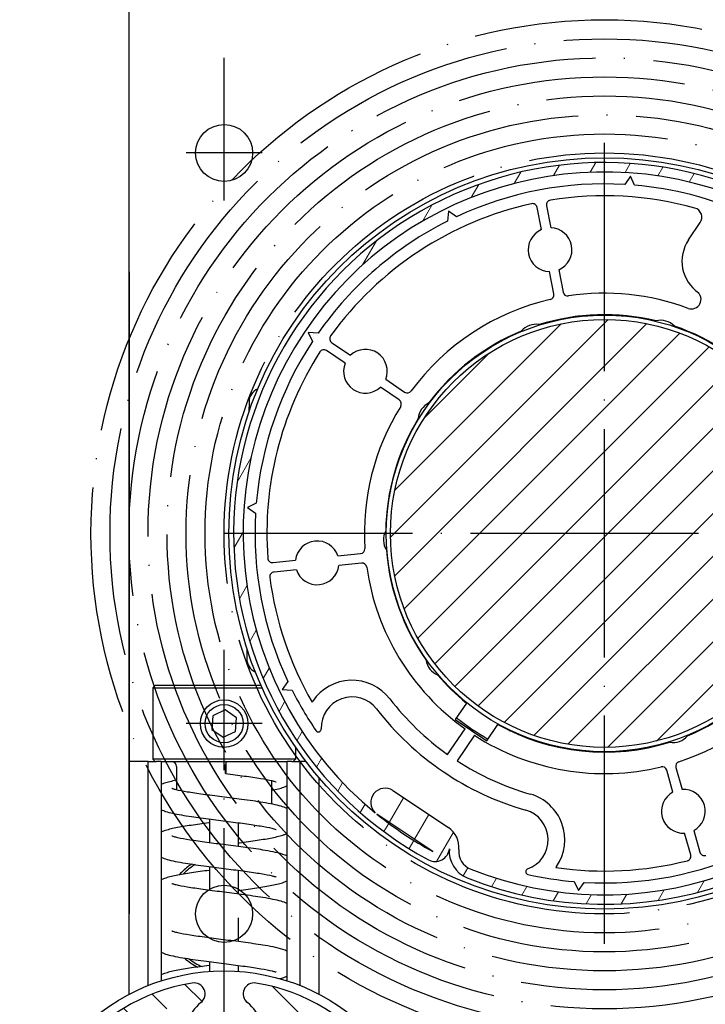
# Model space of a CAD drawing. Units: millimetres. Extents: x 981 to 7529, y -5157 to 8957.
# Drawn here: x 2624 to 2696, y 3308 to 3411 of the extents above; entities that cross this region are included whole.
import ezdxf

# ---------------------------------------------------------------- set-up
doc = ezdxf.new("R2010")
doc.units = ezdxf.units.MM
doc.linetypes.add('ACAD_ISO04W100', pattern=[30, 24, -3, 0, -3])
for name, color, linetype in [('Storama Masslinie', 1, 'Continuous'), ('Storama Mittellinie', 6, 'ACAD_ISO04W100'), ('Storama Stoff', 72, 'ACAD_ISO04W100'), ('Storama Volllinie', 7, 'Continuous')]:
    doc.layers.add(name, color=color, linetype=linetype)
doc.layers.add('Storama Schraffur', color=3, linetype='Continuous', lineweight=9)
doc.styles.add('ADESK2', font='isocp')
doc.dimstyles.new('MASS1_10', dxfattribs={"dimtxt": 20, "dimasz": 20, "dimexe": 10, "dimexo": 10, "dimgap": 1, "dimtad": 0, "dimdec": 1, "dimdsep": 46, "dimtxsty": 'ADESK2', "dimcen": -10, "dimclrd": 1, "dimclre": 1, "dimclrt": 256, "dimadec": 0, "dimazin": 0, "dimtfac": 1, "dimtdec": 1, "dimtmove": 0, "dimatfit": 3, "dimfxl": 1, "dimtvp": 1, "dimtfillclr": 256, "dimtolj": 1, "dimtzin": 0, "dimarcsym": 0})

# ---------------------------------------------------------------- blocks, each defined once
blk = doc.blocks.new('*D51')
at = {"layer": 'Defpoints', "color": 0, "transparency": 16777216}
for p in [(2745.051941947111, 3437.157051888058), (2645.051941947109, 3267.47020821047), (2844.307933522809, 3267.47020821047)]:
    blk.add_point(p, dxfattribs=at)
at = {"layer": 'Storama Masslinie', "color": 1, "lineweight": -2, "transparency": 16777216}
for p, q in [((2755.051941947111, 3437.157051888058), (2854.307933522809, 3437.157051888058)), ((2844.307933522809, 3417.157051888058), (2844.307933522809, 3287.47020821047)), ((2655.051941947109, 3267.47020821047), (2854.307933522809, 3267.47020821047))]:
    blk.add_line(p, q, dxfattribs=at)
at = {"layer": 'Storama Masslinie', "color": 1, "transparency": 16777216}
for points in [[(2840.974600189475, 3417.157051888058), (2847.641266856142, 3417.157051888058), (2844.307933522809, 3437.157051888058)], [(2840.974600189475, 3287.47020821047), (2847.641266856142, 3287.47020821047), (2844.307933522809, 3267.47020821047)]]:
    blk.add_solid(points, dxfattribs=at)
at = {"layer": 'Storama Masslinie', "transparency": 16777216, "insert": (2824.307933522808, 3353.904167299199), "char_height": 20, "attachment_point": 5, "rotation": 90, "style": 'ADESK2'}
blk.add_mtext('\\A1;ca. 170', dxfattribs=at)

msp = doc.modelspace()

# ---------------------------------------------------------------- hatches: boundary and pattern name
at = {"layer": 'Storama Schraffur'}
h = msp.add_hatch(dxfattribs=at)
h.set_pattern_fill('ANSI31', color=256, scale=25.4, angle=15, style=0)
h.set_pattern_definition([(59.99999999999999, (849.2315877066637, -499.5749505620506), (-2.749630657015593, 1.5875), [])])
edge = h.paths.add_edge_path()
edge.add_ellipse((2685.051941947109, 3357.157051888059), major_axis=(24.53305560205856, 30.31714338169583), ratio=1, start_angle=197.2597613628714, end_angle=360, ccw=False)
edge.add_ellipse((2671.729088199964, 3323.713045429021), major_axis=(-1.110237812262126, -2.787000538253171), ratio=1, start_angle=286.1276202131633, end_angle=359.99999999999966, ccw=False)
edge.add_ellipse((2667.250510411736, 3324.151612407703), major_axis=(1.492859262742677, -0.1461889928940841), ratio=1, start_angle=247.252751991553, end_angle=360, ccw=False)
edge.add_ellipse((2685.051941947109, 3357.157051888059), major_axis=(-18.51348879678833, -34.32565705956979), ratio=1, start_angle=179.9293323414784, end_angle=360, ccw=False)
edge.add_ellipse((2703.131963308386, 3390.580289726062), major_axis=(0.4757900358230696, 0.8795588904737874), ratio=1, start_angle=216.154312117393, end_angle=359.99999999986466, ccw=False)
edge.add_ellipse((2704.22763599154, 3382.522609025633), major_axis=(-0.9609339829201256, 7.066799535678173), ratio=1, start_angle=-5.088887490341627e-14, end_angle=54.5741942261207)
edge.add_ellipse((2698.797669142692, 3385.371265325664), major_axis=(-0.8855372220756911, 0.4645684323309832), ratio=1, start_angle=-2.391777120460565e-12, end_angle=83.9867607019507)
edge.add_line((2698.24288955596, 3384.539267963802), (2705.258725459498, 3379.861076996431))
edge.add_ellipse((2705.81350504623, 3380.693074358293), major_axis=(-0.5547795867315493, -0.8319973618623879), ratio=1, start_angle=-5.088887490341627e-13, end_angle=83.98676070195165)
edge.add_ellipse((2701.096274892001, 3384.610614704906), major_axis=(5.486531883492628, -4.556425977497165), ratio=1, start_angle=0, end_angle=54.5741942261207)
edge.add_ellipse((2708.955944841423, 3386.696832618942), major_axis=(-0.9665310904700929, -0.2565495101431696), ratio=1, start_angle=216.1543121173921, end_angle=360, ccw=False)
edge = h.paths.add_edge_path(flags=0)
edge.add_line((2667.013157991265, 3323.711539881298), (2661.111523371121, 3327.646776416514))
edge.add_ellipse((2685.05194194711, 3357.157051888059), major_axis=(-23.94041857598896, -29.51027547154461), ratio=1, start_angle=0, end_angle=10.71080122610536)
edge = h.paths.add_edge_path(flags=0)
edge.add_ellipse((2661.981308465431, 3328.867066876686), major_axis=(-1.036682933106601, -1.084107234643096), ratio=1, start_angle=190.0234524984166, end_angle=360, ccw=False)
edge.add_line((2662.813477845528, 3330.11506291948), (2668.637459378565, 3326.231605812359))
edge.add_ellipse((2667.250510411736, 3324.151612407703), major_axis=(1.386948966828848, 2.079993404655973), ratio=1, start_angle=298.1026486214967, end_angle=360.00000000000006, ccw=False)
edge.add_ellipse((2671.729088199964, 3323.713045429021), major_axis=(-1.99047901699025, 0.194918657192), ratio=1, start_angle=5.088887490341627e-14, end_angle=73.87237978683189)
edge.add_ellipse((2685.051941947109, 3357.157051888059), major_axis=(-14.06301228865335, -35.30200681787347), ratio=1, start_angle=5.088887490341627e-14, end_angle=162.2887404604684)
edge.add_ellipse((2709.124461681092, 3386.430312616188), major_axis=(0.06351588320310946, 0.07723815495549075), ratio=1, start_angle=-9.719775106552507e-12, end_angle=142.202842485964)
edge.add_ellipse((2701.096274892001, 3384.610614704906), major_axis=(7.930660682185326, 1.797592290461551), ratio=1, start_angle=307.52014934718403, end_angle=360, ccw=False)
edge.add_ellipse((2705.81350504623, 3380.693074358293), major_axis=(1.538603458528768, -1.277771261769244), ratio=1, start_angle=276.013239298049, end_angle=360, ccw=False)
edge.add_line((2704.703945872766, 3379.029079634569), (2697.688109969228, 3383.70727060194))
edge.add_ellipse((2698.797669142692, 3385.371265325664), major_axis=(-1.109559173463094, -1.663994723724785), ratio=1, start_angle=276.0132392980483, end_angle=360, ccw=False)
edge.add_ellipse((2704.22763599154, 3382.522609025633), major_axis=(-7.201041292999295, 3.777793164693616), ratio=1, start_angle=307.5201493471837, end_angle=360, ccw=False)
edge.add_ellipse((2702.821140804067, 3390.633395355975), major_axis=(0.01708604989133506, -0.09852952298222475), ratio=1, start_angle=-1.25186632262404e-11, end_angle=142.2028424859908)
edge.add_ellipse((2685.051941947109, 3357.157051888059), major_axis=(17.81608328665854, 33.56467155094546), ratio=1, start_angle=-5.088887490341627e-14, end_angle=168.5835786201677)
h = msp.add_hatch(dxfattribs=at)
h.set_pattern_fill('ANSI31', color=256, scale=25.4, style=0)
h.set_pattern_definition([(45, (849.2315877066637, -499.5749505620506), (-2.245064030267288, 2.245064030267288), [])])
edge = h.paths.add_edge_path()
edge.add_ellipse((2685.051941947109, 3357.157051888059), major_axis=(18.54137083923232, 12.74627660935011), ratio=1, start_angle=0, end_angle=360, ccw=False)
h = msp.add_hatch(dxfattribs=at)
h.set_pattern_fill('ANSI31', color=256, scale=25.4, angle=90, style=0)
h.set_pattern_definition([(135, (849.2315877066651, -349.5749505620804), (-2.245064030267288, -2.245064030267288), [])])
edge = h.paths.add_edge_path()
edge.add_ellipse((2648.212468278884, 3308.73652554611), major_axis=(-0.7107558017322689, -0.9174135147534276), ratio=1, start_angle=208.3606613436216, end_angle=360, ccw=False)
edge.add_ellipse((2645.051941947107, 3289.657051888013), major_axis=(3.350183718179208, 20.22439786630117), ratio=1, start_angle=18.81134037396322, end_angle=360, ccw=False)
edge.add_ellipse((2641.891415615329, 3308.73652554611), major_axis=(-0.1896573864018471, 1.144924208203991), ratio=1, start_angle=208.3606613436222, end_angle=359.9999999999998, ccw=False)
edge.add_ellipse((2645.051941947107, 3304.657051888013), major_axis=(-2.44977053004495, 3.16206014334378), ratio=1, start_angle=-2.035554996136651e-13, end_angle=284.4673369387937)
edge = h.paths.add_edge_path(flags=0)
edge.add_ellipse((2645.051941947107, 3304.657051888013), major_axis=(4.998376371341397, 2.294827586206873), ratio=1, start_angle=130.6789073363763, end_angle=360, ccw=False)
edge.add_ellipse((2639.780926864601, 3307.077051888013), major_axis=(0.2726387111640764, -0.1251724137931059), ratio=1, start_angle=-3.256887993818641e-12, end_angle=131.4955270050347)
edge.add_ellipse((2645.051941947107, 3289.657051888013), major_axis=(-5.357899946502705, 17.70714285714289), ratio=1, start_angle=0, end_angle=326.3300386535558)
edge.add_ellipse((2650.322957029612, 3307.077051888013), major_axis=(0.08688486399734129, 0.2871428571428586), ratio=1, start_angle=-1.475777372199072e-12, end_angle=131.4955270050331)

# ---------------------------------------------------------------- linework, layer by layer
at = {"layer": 'Storama Mittellinie'}
for p, q in [((2645.05194194711, 3393.157051888059), (2645.051941947111, 3407.157051888058)), ((2645.051941947109, 3392.157051888058), (2645.051941947109, 3402.157051888058)), ((2685.051941947108, 3314.019924925534), (2685.051941947108, 3400.294178850583)), ((2649.05194194711, 3397.157051888059), (2641.05194194711, 3397.157051888059)), ((2725.051941947108, 3357.157051888059), (2645.051941947108, 3357.157051888059)), ((2645.051941947108, 2429.27304730221), (2645.051941947109, 3344.915367120429)), ((2649.051941947108, 3337.157051888058), (2641.051941947108, 3337.157051888058))]:
    msp.add_line(p, q, dxfattribs=at)
at = {"layer": 'Storama Stoff'}
for radius in [54, 52, 50, 48, 46, 44, 42, 40]:
    msp.add_circle((2685.051941947109, 3357.157051888059), radius, dxfattribs=at)
at = {"layer": 'Storama Volllinie'}
for p, q in [((2635.05194194711, 3317.157051888058), (2635.051941947111, 3432.157051888058)), ((2687.774422351924, 3394.708491280516), (2687.188687436708, 3393.844881187606)), ((2688.229463173741, 3393.7694249176), (2687.774422351924, 3394.708491280516)), ((2678.955357345351, 3391.611103263675), (2679.400810443355, 3389.287703133796)), ((2668.633959442755, 3391.038792553006), (2668.558503172751, 3389.998016815973)), ((2669.497569535666, 3390.45305763779), (2668.633959442755, 3391.038792553006)), ((2678.418697962553, 3389.099407953153), (2677.973244864549, 3391.422808083032)), ((2693.895974682457, 3388.012085269601), (2695.130521279302, 3389.832306112696)), ((2635.051941947112, 3384.667055891286), (2635.051941947112, 3317.157051888059)), ((2679.715942401829, 3382.333223337522), (2679.264141226809, 3384.689733851031)), ((2680.24625370761, 3384.878029031674), (2680.69805488263, 3382.521518518165)), ((2694.770810908968, 3382.585502216426), (2694.961133075235, 3382.456418109098)), ((2653.892681686977, 3378.290508776163), (2654.347722508795, 3377.351442413247)), ((2654.93345742401, 3378.215052506157), (2653.892681686977, 3378.290508776163)), ((2656.378312266081, 3377.208808941126), (2658.336187159627, 3375.880899860178)), ((2657.774873563661, 3375.053296666018), (2655.816998670115, 3376.381205746966)), ((2662.052116285324, 3373.360608065008), (2664.037892523968, 3372.013775175574)), ((2663.476578928003, 3371.186171981413), (2661.490802689358, 3372.533004870848)), ((2647.669585300065, 3370.979476115131), (2647.660196142717, 3369.889190188427)), ((2648.439568917568, 3360.334573114691), (2647.500502554652, 3359.879532292874)), ((2647.500502554652, 3359.879532292874), (2648.364112647563, 3359.293797377658)), ((2650.19764627975, 3354.086535069628), (2652.551028966297, 3354.327795420088)), ((2657.01760816279, 3354.785693095831), (2659.404528509328, 3355.03039160688)), ((2652.653010884203, 3353.333009167459), (2650.299628197656, 3353.091748816998)), ((2659.506510427235, 3354.035605354251), (2657.119590080697, 3353.790906843202)), ((2647.446468614125, 3345.070763152382), (2647.437079456777, 3343.980477225675)), ((2637.801941947108, 3341.157051888058), (2637.551941947108, 3340.907051888058)), ((2637.551941947108, 3340.907051888058), (2649.049337874626, 3340.907051888058)), ((2637.551941947108, 3340.907051888058), (2637.551941947108, 3333.407051888058)), ((2648.937540387621, 3341.157051888058), (2637.801941947108, 3341.157051888058)), ((2651.755936197378, 3341.602679476616), (2651.170201282162, 3340.739069383706)), ((2651.170201282162, 3340.739069383706), (2652.210977019196, 3340.6636131137)), ((2654.297173793416, 3339.425886223823), (2654.367613824753, 3339.529743310753)), ((2670.535425348188, 3339.316907666858), (2669.36389565965, 3337.589599225985)), ((2643.861315900782, 3337.972982614984), (2643.750012186699, 3336.533904848995)), ((2645.163245661192, 3338.596129654047), (2643.861315900782, 3337.972982614984)), ((2646.353871707518, 3337.780198927121), (2645.163245661192, 3338.596129654047)), ((2646.242567993435, 3336.341121161131), (2646.353871707518, 3337.780198927121)), ((2669.36389565965, 3337.589599225985), (2672.674308436291, 3335.344344842122)), ((2672.674308436291, 3335.344344842122), (2673.845838124829, 3337.071653282996)), ((2643.750012186699, 3336.533904848995), (2644.940638233025, 3335.717974122068)), ((2644.940638233025, 3335.717974122068), (2646.242567993435, 3336.341121161131)), ((2668.561488076995, 3333.912376558908), (2670.386213740953, 3336.602759971694)), ((2671.379337573945, 3335.929183656535), (2669.554611909988, 3333.238800243749)), ((2652.551941947108, 3334.707107567417), (2652.551941947108, 3333.407051888058)), ((2637.051941947109, 3333.157051888058), (2635.051941947109, 3333.157051888058)), ((2635.051941947109, 3308.689918198718), (2635.051941947109, 3333.157051888058)), ((2637.051941947109, 3309.613253931519), (2637.051941947109, 3333.157051888058)), ((2637.051941947109, 3333.157051888058), (2637.928038522722, 3333.157051888058)), ((2652.551941947108, 3333.407051888058), (2637.551941947108, 3333.407051888058)), ((2637.801941947108, 3333.157051888058), (2637.551941947108, 3333.407051888058)), ((2638.428038522722, 3333.157051888058), (2637.928038522722, 3333.157051888058)), ((2638.428038522722, 3333.157051888058), (2638.428038522722, 3310.111242251497)), ((2638.428038522722, 3333.157051888058), (2645.228757836833, 3333.157051888058)), ((2640.051941947108, 3332.657051888058), (2640.051941947108, 3330.185155093845)), ((2645.228757836833, 3333.157051888058), (2645.234854936478, 3333.157051888058)), ((2651.019500324874, 3333.157051888058), (2651.675845371497, 3333.157051888058)), ((2652.175845371497, 3333.157051888058), (2651.675845371497, 3333.157051888058)), ((2651.675845371497, 3310.111242251496), (2651.675845371497, 3333.157051888058)), ((2652.175845371497, 3333.157051888058), (2653.051941947109, 3333.157051888058)), ((2652.301941947108, 3333.157051888058), (2652.551941947108, 3333.407051888058)), ((2653.051941947109, 3309.613253931518), (2653.051941947109, 3333.157051888058)), ((2653.679183063008, 3333.157051888058), (2653.051941947109, 3333.157051888058)), ((2692.561884325358, 3332.541746375525), (2693.217349684602, 3330.233580162953)), ((2692.255385444622, 3329.960404759594), (2691.599920085378, 3332.268570972166)), ((2650.051941947108, 3331.167776959338), (2650.051941947108, 3328.705052075824)), ((2655.051941947109, 3308.689918198716), (2655.051941947109, 3331.461721573)), ((2662.813477845528, 3330.11506291948), (2668.637459378565, 3326.231605812359)), ((2667.013157991265, 3323.711539881298), (2661.111523371121, 3327.646776416514)), ((2643.551941947109, 3324.619961751379), (2643.551941947109, 3327.118720051191)), ((2646.551941947109, 3324.234189356356), (2646.551941947109, 3326.732946332382)), ((2694.128195642156, 3323.36546093908), (2693.481939963657, 3325.641196034395)), ((2694.443904203637, 3325.914371437754), (2695.090159882136, 3323.638636342439)), ((2643.551941947109, 3319.619972085756), (2643.551941947109, 3322.118723130271)), ((2646.551941947109, 3319.234199960109), (2646.551941947109, 3321.73295100738)), ((2680.02331284372, 3322.12902183582), (2679.952872812383, 3322.02516474889)), ((2681.874420720477, 3320.544678858518), (2682.329461542295, 3319.605612495602)), ((2682.329461542295, 3319.605612495602), (2682.91519645751, 3320.469222588512)), ((2646.551941947109, 3314.234189380876), (2646.551941947109, 3316.732946452956)), ((2643.551941947109, 3311.10466247757), (2643.551941947109, 3312.118723057583)), ((2646.551941947109, 3311.10466247757), (2646.551941947109, 3311.732950933097))]:
    msp.add_line(p, q, dxfattribs=at)
for centre, radius in [((2645.05194194711, 3397.157051888059), 3.000000000000005), ((2685.051941947109, 3357.157051888059), 39.49999999999999), ((2685.051941947109, 3357.157051888059), 22.95000000000094), ((2685.051941947109, 3357.157051888059), 22.50000000000092), ((2645.051941947108, 3337.157051888058), 2.500000000000002), ((2645.051941947108, 3337.157051888058), 2.009240000000002), ((2645.05194194711, 3317.157051888059), 3.000000000000005), ((2645.051941947107, 3289.657051888043), 21.49999999999972)]:
    msp.add_circle(centre, radius, dxfattribs=at)
for centre, radius, start, end in [((2685.051941947109, 3357.157051888059), 39.00000000000024, 61.58919834841259, 241.6598660069472), ((2685.051941947109, 3357.157051888059), 38.00000000000023, 62.0406965250857, 230.6242751452466), ((2685.051941947109, 3357.157051888059), 36.74999999999983, 86.66678687601879, 115.0398322880941), ((2685.051941947109, 3357.157051888059), 36.75000000000001, 66.04085209922074, 85.03983228807883), ((2685.051941947109, 3357.157051888059), 35.49999999999997, 74.44613213146418, 99.21606450427727), ((2685.051941947109, 3357.157051888059), 35.49999999999991, 102.4905546598279, 144.2160645042761), ((2677.482188624148, 3391.328660492711), 0.5000000000000027, 10.85330958205296, 102.4905546598279), ((2679.446413585752, 3391.705250853996), 0.5000000000000007, 99.21606450427727, 190.8533095820529), ((2694.302918085142, 3390.393619708662), 1.000000000000006, 325.8533095820438, 74.44613213146418), ((2685.051941947109, 3357.157051888059), 36.74999999999994, 116.6667868760156, 145.0398322880992), ((2679.332475835082, 3386.988718492414), 2.299999999999995, 113.4091673806421, 268.2974517834587), ((2679.332475835082, 3386.988718492414), 2.299999999999996, 293.4091673806422, 88.29745178345875), ((2685.051941947109, 3357.157051888059), 39.00000000000025, 248.2794938022234, 51.01973243936465), ((2697.206387459098, 3385.766830885739), 4.000000000000003, 145.8533095820439, 235.8533095820439), ((2685.051941947109, 3357.157051888059), 38.00000000000023, 248.2794938022234, 50.56823426268134), ((2679.224886161428, 3382.2390757472), 0.5000000000000007, 283.0789480713851, 10.85330958205296), ((2681.189111123032, 3382.615666108486), 0.5000000000000014, 190.8533095820529, 278.6276710927281), ((2685.051941947109, 3357.157051888059), 25.25000000000004, 69.58244225747656, 98.62767109272805), ((2694.209497313002, 3381.757899022266), 1.000000000000002, 249.5824422574766, 55.8533095820439), ((2685.051941947109, 3357.157051888059), 25.25000000000002, 103.0789480713851, 143.6276710927109), ((2685.051941947109, 3357.157051888059), 22.99999999999993, 76.34521595105107, 107.3614032130619), ((2677.826944637604, 3377.166819088981), 1.975805078512201, 79.44739480571626, 140.2592243584029), ((2682.331705523646, 3379.290517811868), 1.000000000001097, 143.4899761497038, 147.4342890147762), ((2682.331705523645, 3379.290517811869), 0.6999999999999923, 74.88844324775873, 119.1247591091543), ((2682.331705523647, 3379.290517811871), 0.9999999999977005, 46.57891334212994, 50.52322620720225), ((2690.968242401914, 3377.592040473472), 1.975805078512158, 43.44739480571508, 104.2592243584041), ((2685.051941947109, 3357.157051888059), 22.99999999999999, 112.3452159510458, 143.361403213066), ((2685.051941947109, 3357.157051888059), 23.00000000000002, 40.3452159510337, 71.36140321308191), ((2694.650020389192, 3377.28580967933), 0.9999999999997232, 110.989976149686, 114.9342890147503), ((2685.051941947109, 3357.157051888059), 36.74999999999991, 146.6667868760227, 175.0398322880788), ((2656.658969064064, 3377.622610538207), 0.500000000000004, 144.2160645042761, 235.8533095820439), ((2694.650020389192, 3377.285809679329), 0.7000000000000008, 42.38844324773203, 86.62475910911652), ((2694.650020389191, 3377.285809679329), 1.000000000001133, 14.07891334214078, 18.02322620720267), ((2685.051941947109, 3357.157051888059), 35.50000000000005, 147.4905546598258, 184.2160645042721), ((2655.536341872132, 3375.967404149886), 0.4999999999999978, 55.8533095820439, 147.4905546598258), ((2659.913494924493, 3374.206952365513), 2.3, 338.4091673806355, 133.2974517834637), ((2659.913494924493, 3374.206952365513), 2.3, 158.4091673806355, 313.2974517834637), ((2668.741002295699, 3372.363736197536), 0.7000000000000056, 114.8884432477478, 159.1247591091512), ((2668.741002295699, 3372.363736197535), 1.000000000001004, 86.57891334214197, 90.52322620719289), ((2649.169529682812, 3370.966559123837), 1.499999999999994, 112.6923618100489, 179.5066011784458), ((2664.318549321951, 3372.427576772654), 0.5000000000000064, 235.8533095820583, 323.6276710927108), ((2668.741002295701, 3372.363736197536), 1.000000000002321, 183.4899761497008, 187.4342890147654), ((2663.195922130019, 3370.772370384333), 0.5000000000000078, 328.0789480713959, 55.8533095820439), ((2667.445350276899, 3369.098546740712), 1.975805078512094, 115.4473948057096, 176.259224358402), ((2685.051941947109, 3357.157051888059), 25.24999999999991, 148.0789480713958, 183.6276710927118), ((2685.051941947109, 3357.157051888059), 22.99999999999999, 148.3452159510335, 179.3614032130694), ((2663.124889448204, 3361.218377867378), 0.7000000000000235, 147.3884432477488, 191.624759109141), ((2663.124889448204, 3361.218377867377), 1.000000000000778, 119.0789133421482, 123.0232262071963), ((2663.124889448205, 3361.218377867379), 1.000000000001174, 215.9899761496914, 219.9342890147614), ((2685.051941947109, 3357.157051888059), 36.74999999999977, 176.6667868760188, 205.0398322880708), ((2663.788875508173, 3356.469029235211), 1.975805078512261, 151.4473948057129, 212.259224358403), ((2654.835309523497, 3354.059351131645), 2.299999999999997, 18.40916738064134, 173.2974517834599), ((2659.353537550375, 3355.527784733194), 0.5000000000000007, 275.8533095820419, 3.627671092711852), ((2685.051941947109, 3357.157051888059), 22.99999999999994, 184.3452159510356, 215.361403213073), ((2650.146655320797, 3354.583928195942), 0.4999999999999937, 184.2160645042721, 275.8533095820419), ((2654.835309523497, 3354.059351131645), 2.299999999999996, 198.4091673806414, 353.2974517834598), ((2659.557501386189, 3353.538212227936), 0.4999999999999971, 8.078948071378942, 95.85330958204196), ((2685.051941947109, 3357.157051888059), 25.24999999999998, 188.0789480714048, 234.4916975527603), ((2650.350619156609, 3352.594355690684), 0.5000000000000026, 95.85330958204196, 187.4905546598249), ((2685.051941947109, 3357.157051888059), 35.50000000000001, 187.4905546598249, 209.9649056502927), ((2665.644275207939, 3346.173770422969), 0.9999999999987125, 159.0789133421371, 163.0232262071996), ((2665.64427520794, 3346.173770422969), 0.7000000000000185, 187.3884432477573, 231.6247591091424), ((2665.644275207939, 3346.173770422967), 0.9999999999979743, 255.9899761496962, 259.9342890147482), ((2648.937023839524, 3343.967560234381), 1.500000000000022, 179.5066011784458, 246.3208405468955), ((2668.254169414073, 3344.102312998068), 1.975805078512161, 187.4473948057024, 248.2592243584074), ((2685.051941947109, 3357.157051888059), 23.00000000000003, 292.3452159510457, 323.361403213066), ((2685.05194194711, 3357.157051888059), 23.0000000000006, 220.3452159510336, 230.8647676064973), ((2685.051941947109, 3357.157051888059), 25.24999999999998, 288.0789480714021, 323.6276710927108), ((2658.505629795554, 3336.723175330925), 4.999999999999998, 37.5870781616426, 145.8533095820439), ((2685.051941947108, 3357.157051888059), 36.74999999999928, 206.6667868760156, 214.3485954818613), ((2658.505629795554, 3336.723175330925), 3.249999999999993, 37.5870781616426, 182.1338241906535), ((2685.051941947109, 3357.157051888059), 28.50000000000012, 217.5870781616425, 234.6469935245217), ((2685.051941947109, 3357.157051888059), 30.25, 217.5870781616425, 254.1195410024774), ((2685.051941947109, 3357.157051888059), 24.85000000000123, 231.236986358696, 240.4696328053991), ((2685.051941947109, 3357.157051888059), 22.99999999999994, 240.8418515576229, 287.361403213062), ((2675.453863505019, 3337.028294096786), 0.9999999999928604, 194.0789133421155, 198.0232262072107), ((2654.958091410748, 3336.590995875903), 0.3000000000000009, 214.3485954818613, 2.133824190653502), ((2685.051941947109, 3357.157051888059), 25.24999999999994, 237.214921611344, 283.627671092724), ((2675.453863505026, 3337.028294096789), 0.7000000000000223, 222.388443247732, 266.6247591091166), ((2675.453863505026, 3337.028294096789), 1.00000000000082, 290.989976149686, 294.9342890147503), ((2692.276939256614, 3337.147284687137), 1.975805078512034, 259.4473948057163, 320.2592243584029), ((2688.735037532121, 3335.163307165715), 1.000000000000541, 325.9899761497001, 329.9342890147491), ((2688.735037532122, 3335.163307165715), 1.000000000000347, 229.0789133421364, 233.0232262072156), ((2688.735037532122, 3335.163307165714), 0.7000000000000379, 257.3884432477566, 301.6247591091446), ((2639.551941947108, 3332.657051888058), 0.499999999999998, 0, 90), ((2685.051941947109, 3357.157051888059), 28.49999999999981, 237.05962563958, 254.1195410024774), ((2691.118937965389, 3332.131983270487), 0.5000000000000026, 15.85330958206473, 103.6276710927239), ((2693.042866445348, 3332.678334077204), 0.4999999999999982, 108.0789480714021, 195.8533095820647), ((2661.981308465431, 3328.867066876686), 1.500000000000011, 56.30446539388566, 226.2810128954734), ((2675.885296872919, 3324.935589815648), 5.000000000000005, 325.8533095820438, 74.11954100247739), ((2693.349644824129, 3327.937388098674), 2.299999999999996, 118.409167380647, 273.2974517834703), ((2693.349644824129, 3327.937388098674), 2.299999999999995, 298.409167380647, 93.29745178347028), ((2685.05194194711, 3357.157051888059), 38.0000000000003, 230.9490647808204, 241.6598660069472), ((2675.885296872919, 3324.935589815648), 3.249999999999988, 289.5727949734539, 74.11954100247739), ((2667.250510411736, 3324.151612407703), 2.500000000000006, 354.4071140153911, 56.30446539388566), ((2667.250510411736, 3324.151612407703), 1.500000000000006, 241.6598660069241, 354.4071140153911), ((2671.729088199964, 3323.71304542902), 3.000000000000027, 174.4071140153911, 248.2794938022234), ((2671.729088199964, 3323.71304542902), 2.00000000000001, 174.4071140153911, 248.2794938022137), ((2685.051941947109, 3357.157051888059), 36.74999999999995, 266.6667868760188, 295.0398322880941), ((2693.647213522167, 3323.2288732374), 0.5, 284.2160645042736, 15.85330958206473), ((2695.571142002126, 3323.775224044118), 0.4999999999999989, 195.8533095820647, 287.4905546598318), ((2645.051941947109, 3317.157051888058), 6.000000000000051, 120.4752512207791, 135.9450401595564), ((2685.051941947109, 3357.157051888059), 35.50000000000017, 261.7417135138188, 284.2160645042736), ((2677.074561878023, 3321.59072079764), 0.2999999999999998, 109.5727949734872, 257.3580236822481), ((2685.051941947109, 3357.157051888058), 36.74999999999934, 257.3580236822481, 265.0398322880788), ((2645.051941947109, 3317.157051888058), 6.000000000000048, 232.0867206915145, 247.2218710926153), ((2645.051941947108, 3289.657051888042), 20.50000000000003, 99.40567018697612, 80.59432981302388), ((2641.891415615331, 3308.736525546139), 1.160526331777232, 307.7663315306055, 99.40567018697612), ((2648.212468278885, 3308.736525546139), 1.160526331777233, 80.59432981302388, 232.2336684693945), ((2645.051941947108, 3304.657051888042), 4.000000000000004, 127.7663315306055, 52.23366846939449)]:
    msp.add_arc(centre, radius, start, end, dxfattribs=at)
at = {"layer": 'Storama Volllinie', "extrusion": (0, 0, -1)}
msp.add_ellipse((2645.20436943825, 3333.157051888058), major_axis=(-1.359776921577643e-13, 1.249999999999222), ratio=0.02438839858261116, start_param=1.570796326794899, end_param=4.463678991292827, dxfattribs=at)
at = {"layer": 'Storama Volllinie'}
for points, knots in [([(2645.234854936478, 3333.157051888058), (2646.140176647338, 3333.157051888058), (2647.033801821735, 3333.157051888057), (2648.659656724826, 3333.157051888057), (2649.384800880753, 3333.157051888057), (2650.392966387351, 3333.157051888057), (2650.738742811393, 3333.157051888058), (2651.019545748737, 3333.157051888058)], [0, 0, 0, 0, 0.2716773212940272, 0.2716773212940272, 0.5322938744965948, 0.5322938744965948, 0.7022649236807619, 0.7022649236807619, 0.7022649236807619, 0.7022649236807619]), ([(2645.20427468724, 3331.907057925628), (2645.882274605548, 3331.820652899911), (2646.563822768697, 3331.733041533519), (2647.803564324781, 3331.563197940521), (2648.381247383671, 3331.478532787513), (2649.352554126796, 3331.316785687374), (2649.767349972865, 3331.236429306407), (2650.199728277688, 3331.132150955723), (2650.311594385319, 3331.101313327932), (2650.459827714264, 3331.054542835359), (2650.507211832827, 3331.036342083423), (2650.53188263461, 3331.025728950141), (2650.534988038372, 3331.024236571559), (2650.534988037368, 3331.024236572046)], [0, 0, 0, 0, 0.2052966461872901, 0.2052966461872901, 0.4041801056988069, 0.4041801056988069, 0.5954657898392559, 0.5954657898392559, 0.6802586213225875, 0.6802586213225875, 0.7489452438517117, 0.7489452438517117, 0.7700679030158742, 0.7700679030158742, 0.7700679030158742, 0.7700679030158742]), ([(2640.051941947108, 3331.204550647856), (2640.042787101058, 3331.202754629259), (2640.033663284009, 3331.200957963247), (2639.532174808067, 3331.101829293485), (2639.128409412225, 3331.00590544022), (2638.659423200822, 3330.836906683718), (2638.544430138293, 3330.792768527016), (2638.428038522722, 3330.733666705326)], [2.531556202206054, 2.531556202206054, 2.531556202206054, 2.531556202206054, 2.535669664141865, 2.535669664141865, 2.758428810270709, 2.758428810270709, 2.832877058645427, 2.832877058645427, 2.832877058645427, 2.832877058645427]), ([(2650.051941947108, 3330.148372381673), (2650.062696025508, 3330.150482121452), (2650.073407343684, 3330.152592762842), (2650.57611382601, 3330.25209312669), (2650.97936698758, 3330.348027221953), (2651.446855655176, 3330.517011969328), (2651.560676132758, 3330.560791506755), (2651.675845371497, 3330.619215438279)], [23.43888483841815, 23.43888483841815, 23.43888483841815, 23.43888483841815, 23.44371631693585, 23.44371631693585, 23.66655364729792, 23.66655364729792, 23.74018935655606, 23.74018935655606, 23.74018935655606, 23.74018935655606]), ([(2651.675845371497, 3328.230506455727), (2651.668741977069, 3328.234118534938), (2651.661652563309, 3328.237681530173), (2651.45509908625, 3328.340380867782), (2651.259595759446, 3328.407762767833), (2650.540313234787, 3328.619061522712), (2649.895898813509, 3328.743778468733), (2648.461449824367, 3328.976160559499), (2647.693476781288, 3329.083705816313), (2646.222033984935, 3329.278118623203), (2645.509936926049, 3329.368019525673), (2644.141415250291, 3329.542560642522), (2643.466467938902, 3329.629583426226), (2642.237394456811, 3329.798758135652), (2641.664410583437, 3329.883329173232), (2640.705001177876, 3330.044662880659), (2640.297131497052, 3330.124792307322), (2639.877600653434, 3330.227803681564), (2639.770249968853, 3330.25805417261), (2639.631644356927, 3330.302816518211), (2639.588834779991, 3330.319806333592), (2639.570759372513, 3330.327787302019), (2639.568895859525, 3330.328686393541), (2639.568895856851, 3330.32868639484)], [20.0259226996996, 20.0259226996996, 20.0259226996996, 20.0259226996996, 20.03049031684672, 20.03049031684672, 20.1592650927086, 20.1592650927086, 20.45421085476494, 20.45421085476494, 20.70513175288923, 20.70513175288923, 20.91588869815722, 20.91588869815722, 21.11983939482638, 21.11983939482638, 21.3185440064062, 21.3185440064062, 21.50943875454562, 21.50943875454562, 21.59362702093356, 21.59362702093356, 21.66100890023185, 21.66100890023185, 21.67737903249554, 21.67737903249554, 21.67737903249554, 21.67737903249554]), ([(2638.428038522722, 3328.122366997111), (2638.58570893166, 3328.041622713653), (2638.739324975894, 3327.983887998361), (2639.345729944249, 3327.785857213728), (2639.890813980881, 3327.671381414331), (2640.885867356694, 3327.497756079684), (2641.242446672217, 3327.441076617492), (2642.250007275592, 3327.291014778883), (2642.953550815074, 3327.196337574242), (2644.350606214976, 3327.015048294823), (2645.059993906513, 3326.925922130017), (2646.40859628608, 3326.752648440507), (2647.066540143886, 3326.666129746049), (2648.246945518771, 3326.498237421506), (2648.788381856467, 3326.414382713414), (2649.669672929119, 3326.256123778001), (2650.033051376045, 3326.177524040022), (2650.368795074203, 3326.084491321519), (2650.447091626449, 3326.058766972175), (2650.519491936794, 3326.031455163736), (2650.534988037369, 3326.024236572046), (2650.534988037368, 3326.024236572046)], [3.293603381240097, 3.293603381240097, 3.293603381240097, 3.293603381240097, 3.395075754404929, 3.395075754404929, 3.666927083586236, 3.666927083586236, 3.799846697005665, 3.799846697005665, 4.021575128533387, 4.021575128533387, 4.230503200299089, 4.230503200299089, 4.433295457204832, 4.433295457204832, 4.630650807948679, 4.630650807948679, 4.818815564577288, 4.818815564577288, 4.898577868951225, 4.898577868951225, 4.945854571399489, 4.945854571399489, 4.945854571399489, 4.945854571399489]), ([(2643.551941947109, 3326.734203757258), (2643.518850735751, 3326.729892245804), (2643.485836653057, 3326.725583069559), (2642.79748853757, 3326.635562303691), (2642.159684843189, 3326.548798318127), (2640.990318347001, 3326.373920247047), (2640.449429297752, 3326.283996348586), (2639.499982607615, 3326.094486499713), (2639.099973618629, 3325.998498583838), (2638.641824073348, 3325.829543610564), (2638.535475113738, 3325.788056194545), (2638.428038522722, 3325.733903128775)], [6.293443720772652, 6.293443720772652, 6.293443720772652, 6.293443720772652, 6.303672745736271, 6.303672745736271, 6.507262363392112, 6.507262363392112, 6.716869891770053, 6.716869891770053, 6.940211325955934, 6.940211325955934, 7.008693249664922, 7.008693249664922, 7.008693249664922, 7.008693249664922]), ([(2651.675845371497, 3323.230849340044), (2651.607132461369, 3323.265872785474), (2651.539191660632, 3323.296012053906), (2651.167391594651, 3323.448339935134), (2650.840699892133, 3323.534978242786), (2650.127637148332, 3323.69312249313), (2649.76769525827, 3323.760975285803), (2648.766595727814, 3323.930058672732), (2648.060896196757, 3324.032349362912), (2646.650261471031, 3324.222920220555), (2645.935788942214, 3324.313960400081), (2644.552141209297, 3324.490075713713), (2643.8646845699, 3324.57756298853), (2642.597257759351, 3324.747800715527), (2641.998472655089, 3324.832938562595), (2640.97415650632, 3324.99645196812), (2640.52833964899, 3325.077778433406), (2640.038879441145, 3325.186992386377), (2639.906800779269, 3325.220143879671), (2639.714794340502, 3325.274889385097), (2639.646040162503, 3325.298006003896), (2639.582447327529, 3325.322346509462), (2639.56889585685, 3325.32868639484), (2639.568895856851, 3325.32868639484)], [15.84981326580037, 15.84981326580037, 15.84981326580037, 15.84981326580037, 15.89400709813375, 15.89400709813375, 16.09027068432238, 16.09027068432238, 16.24697895091171, 16.24697895091171, 16.48587359601565, 16.48587359601565, 16.69927805181323, 16.69927805181323, 16.90431882898392, 16.90431882898392, 17.10414461268424, 17.10414461268424, 17.2970849520551, 17.2970849520551, 17.38434389242493, 17.38434389242493, 17.45847799016874, 17.45847799016874, 17.50267006020749, 17.50267006020749, 17.50267006020749, 17.50267006020749]), ([(2646.551941947109, 3324.618719227668), (2646.585868685067, 3324.623139596367), (2646.619714419442, 3324.627557518384), (2647.308848212744, 3324.717689705871), (2647.94656565455, 3324.804456631628), (2649.11569822828, 3324.97934433826), (2649.65642977221, 3325.069274069991), (2650.605572214281, 3325.258820039689), (2651.00538543881, 3325.354810556836), (2651.462979631374, 3325.523767152161), (2651.568875060275, 3325.565114932382), (2651.675845371497, 3325.619011832191)], [18.85026560443424, 18.85026560443424, 18.85026560443424, 18.85026560443424, 18.86075259084335, 18.86075259084335, 19.06434852408119, 19.06434852408119, 19.2739662097282, 19.2739662097282, 19.49733856903764, 19.49733856903764, 19.56550916428133, 19.56550916428133, 19.56550916428133, 19.56550916428133]), ([(2638.428038522722, 3323.122417603992), (2638.434815621123, 3323.118971153722), (2638.441579912629, 3323.115569363581), (2638.647380699492, 3323.013129448975), (2638.842398120967, 3322.945816289589), (2639.560130519605, 3322.734642636295), (2640.203068186537, 3322.610067131895), (2641.636038569842, 3322.377691963362), (2642.404389431434, 3322.270038746959), (2643.87633777162, 3322.075510540419), (2644.588464890362, 3321.985597791147), (2645.957198047322, 3321.811039176505), (2646.632324412295, 3321.724010481881), (2647.861928060119, 3321.554821561409), (2648.435262216392, 3321.470242758109), (2649.395545486614, 3321.308877675384), (2649.803920028289, 3321.228731594999), (2650.224388939527, 3321.125625597621), (2650.332068865868, 3321.095331350608), (2650.471374199419, 3321.050419655982), (2650.514514480368, 3321.033340174308), (2650.533045719461, 3321.025173442211), (2650.534988034752, 3321.024236573317), (2650.534988037368, 3321.024236572046)], [7.469101652625341, 7.469101652625341, 7.469101652625341, 7.469101652625341, 7.473459694748684, 7.473459694748684, 7.601944746503436, 7.601944746503436, 7.896582637773398, 7.896582637773398, 8.14774735424461, 8.14774735424461, 8.358532010206222, 8.358532010206222, 8.562496464279908, 8.562496464279908, 8.76121609160905, 8.76121609160905, 8.952139599108705, 8.952139599108705, 9.03637265063225, 9.03637265063225, 9.103850684885794, 9.103850684885794, 9.120562626988121, 9.120562626988121, 9.120562626988121, 9.120562626988121]), ([(2641.62647492637, 3322.383032446983), (2641.257818186954, 3322.141143239035), (2640.923077408549, 3321.86702211433), (2640.531057323992, 3321.475002029772), (2640.432093034694, 3321.368751480152), (2640.336141162288, 3321.258093193967)], [1.351247030224792, 1.351247030224792, 1.351247030224792, 1.351247030224792, 1.485450747696402, 1.485450747696402, 1.532317543846212, 1.532317543846212, 1.532317543846212, 1.532317543846212]), ([(2643.551941947109, 3321.734203996621), (2643.532856280809, 3321.731717241775), (2643.513796640276, 3321.729231306035), (2642.838664723487, 3321.641078970415), (2642.199430225568, 3321.554364086302), (2641.026165071431, 3321.3796459551), (2640.482645481491, 3321.289818891826), (2639.528091480962, 3321.100902825581), (2639.124800922797, 3321.004969462723), (2638.657203132625, 3320.835983775116), (2638.543296986879, 3320.792178029074), (2638.428038522722, 3320.733704632396)], [10.46802094877544, 10.46802094877544, 10.46802094877544, 10.46802094877544, 10.47392367629421, 10.47392367629421, 10.67740758532435, 10.67740758532435, 10.88684624805152, 10.88684624805152, 11.10967785767052, 11.10967785767052, 11.18337290091305, 11.18337290091305, 11.18337290091305, 11.18337290091305]), ([(2651.675845371497, 3318.230506493503), (2651.668730921928, 3318.234124183948), (2651.661630493566, 3318.23769263684), (2651.455051492184, 3318.34040076478), (2651.259531667212, 3318.407785000477), (2650.540196564571, 3318.619087996108), (2649.895732116041, 3318.743809727741), (2648.46123306123, 3318.976192055559), (2647.693272780943, 3319.083733663217), (2646.221847065027, 3319.27814256904), (2645.509751028194, 3319.368043070676), (2644.141236534465, 3319.542583595045), (2643.466295303055, 3319.629606178331), (2642.237239815606, 3319.798780405578), (2641.664267828599, 3319.883351179586), (2640.704888073409, 3320.044683821383), (2640.297035519771, 3320.124812682752), (2639.877536503962, 3320.22782084056), (2639.77019698894, 3320.25806984453), (2639.631615108603, 3320.302827115323), (2639.588816742759, 3320.319813885008), (2639.570756730699, 3320.327788568808), (2639.568895859526, 3320.32868639354), (2639.568895856851, 3320.32868639484)], [11.67498319890282, 11.67498319890282, 11.67498319890282, 11.67498319890282, 11.6795579163068, 11.6795579163068, 11.80834252270271, 11.80834252270271, 12.10329869639171, 12.10329869639171, 12.3542113530633, 12.3542113530633, 12.5649673606708, 12.5649673606708, 12.76891759093658, 12.76891759093658, 12.96762169303315, 12.96762169303315, 13.15851546472976, 13.15851546472976, 13.24270220981444, 13.24270220981444, 13.31008082427611, 13.31008082427611, 13.32643937349587, 13.32643937349587, 13.32643937349587, 13.32643937349587]), ([(2646.551941947109, 3319.618718972375), (2646.571192643162, 3319.621227229034), (2646.590416865867, 3319.62373465287), (2647.265705018668, 3319.711909012825), (2647.904922822389, 3319.798624473535), (2649.078142285854, 3319.973344472256), (2649.621630986027, 3320.063172666259), (2650.576124730168, 3320.252095602926), (2650.979376622979, 3320.348029722993), (2651.446861588937, 3320.517014438699), (2651.560679159875, 3320.560793086868), (2651.675845371497, 3320.619215340255)], [14.67389895817142, 14.67389895817142, 14.67389895817142, 14.67389895817142, 14.67985268821383, 14.67985268821383, 14.88333784117747, 14.88333784117747, 15.09277847853144, 15.09277847853144, 15.3156160030172, 15.3156160030172, 15.38924969920902, 15.38924969920902, 15.38924969920902, 15.38924969920902]), ([(2651.675845371497, 3313.23084948427), (2651.60704409562, 3313.265918502916), (2651.539016924281, 3313.296090744894), (2651.166957315477, 3313.448486275186), (2650.840028476008, 3313.535158504167), (2650.126591622488, 3313.693329282364), (2649.766598059314, 3313.761174121554), (2648.765441168766, 3313.93023301464), (2648.059768006017, 3314.032508179774), (2646.649177486216, 3314.223060933252), (2645.9347080254, 3314.31409802812), (2644.551092698356, 3314.490209128072), (2643.863664437686, 3314.577695189178), (2642.596328140528, 3314.74793028537), (2641.997605111962, 3314.833066773707), (2640.973446648179, 3314.996575221494), (2640.527723113532, 3315.077898883773), (2640.038433683191, 3315.187099608988), (2639.906415816175, 3315.220244847817), (2639.714542356851, 3315.27496872669), (2639.6458543259, 3315.298071795407), (2639.582402336288, 3315.322366920544), (2639.56889585685, 3315.32868639484), (2639.568895856851, 3315.32868639484)], [7.498873710641953, 7.498873710641953, 7.498873710641953, 7.498873710641953, 7.543124532896104, 7.543124532896104, 7.739493796486697, 7.739493796486697, 7.896188029775444, 7.896188029775444, 8.135047681568544, 8.135047681568544, 8.348444992945035, 8.348444992945035, 8.553482902984712, 8.553482902984712, 8.753305935005315, 8.753305935005315, 8.94624150812152, 8.94624150812152, 9.03349358325013, 9.03349358325013, 9.107612301420659, 9.107612301420659, 9.151730403962807, 9.151730403962807, 9.151730403962807, 9.151730403962807]), ([(2638.428038522722, 3313.122416945212), (2638.435013847464, 3313.118869871911), (2638.441975657501, 3313.115370121107), (2638.64823355308, 3313.012772611895), (2638.843545923765, 3312.94541773759), (2639.56221963215, 3312.734168099651), (2640.20605447609, 3312.609506624425), (2641.639923326582, 3312.377127267858), (2642.408044403079, 3312.269539695904), (2643.879685297724, 3312.075081654808), (2644.591794179434, 3311.985176106224), (2645.960398975531, 3311.810628124009), (2646.635416656633, 3311.723603019261), (2647.864698445921, 3311.554422727311), (2648.437819929927, 3311.469848638561), (2649.397572617638, 3311.308502598702), (2649.805640604839, 3311.228366628347), (2650.225539944916, 3311.125318043306), (2650.333019954918, 3311.095050347004), (2650.471900371513, 3311.050229282188), (2650.514839793377, 3311.033204220537), (2650.533093783145, 3311.025150402942), (2650.534988034714, 3311.024236573336), (2650.534988037368, 3311.024236572046)], [15.8195882016555, 15.8195882016555, 15.8195882016555, 15.8195882016555, 15.8240735635871, 15.8240735635871, 15.95273452555542, 15.95273452555542, 16.24755958067305, 16.24755958067305, 16.49857604503649, 16.49857604503649, 16.70934385846961, 16.70934385846961, 16.91329995685257, 16.91329995685257, 17.11201046707624, 17.11201046707624, 17.30291651711955, 17.30291651711955, 17.3871223883511, 17.3871223883511, 17.45454205594397, 17.45454205594397, 17.47104636266847, 17.47104636266847, 17.47104636266847, 17.47104636266847]), ([(2643.551941947109, 3311.734203995384), (2643.532759364711, 3311.731704613288), (2643.513603070474, 3311.72920605834), (2642.838379400375, 3311.641040788587), (2642.199154705885, 3311.554325565865), (2641.025916383534, 3311.379606337984), (2640.482414933747, 3311.289778610703), (2639.527896319856, 3311.100858510062), (2639.124628468464, 3311.004924702207), (2638.657096940162, 3310.835939587057), (2638.543242809952, 3310.792149754063), (2638.428038522722, 3310.733706392546)], [18.818505426428, 18.818505426428, 18.818505426428, 18.818505426428, 18.82443810598736, 18.82443810598736, 19.02792274553079, 19.02792274553079, 19.23736256784272, 19.23736256784272, 19.46019765078931, 19.46019765078931, 19.53385666737415, 19.53385666737415, 19.53385666737415, 19.53385666737415]), ([(2650.910886536531, 3310.343346101799), (2651.05958089198, 3310.384040673101), (2651.198986669799, 3310.427401144618), (2651.447061058518, 3310.517097456236), (2651.560780915376, 3310.560846208883), (2651.675845371497, 3310.619212054185)], [6.880974898986198, 6.880974898986198, 6.880974898986198, 6.880974898986198, 6.964742965213489, 6.964742965213489, 7.038308990401338, 7.038308990401338, 7.038308990401338, 7.038308990401338])]:
    msp.add_open_spline(points, degree=3, knots=knots, dxfattribs=at)
msp.add_open_spline([(2640.884266644989, 3312.500000540956), (2641.285296831757, 3312.142422709167), (2641.753639335111, 3311.818736511562), (2642.267951062828, 3311.561771576586)], degree=3, dxfattribs=at)

# ---------------------------------------------------------------- dimensions: what is measured, and where the dimension line sits
at = {"layer": 'Storama Masslinie'}
dim = msp.add_linear_dim(base=(2844.307933522809, 3267.47020821047), p1=(2745.051941947111, 3437.157051888058), p2=(2645.051941947109, 3267.47020821047), angle=90, text='ca. <>', dimstyle='MASS1_10', override={"dimdec": 0}, dxfattribs=at)
dim.commit()
dim.dimension.update_dxf_attribs({"geometry": '*D51', "text_midpoint": (2844.307933522808, 3353.904167299199), "dimtype": 160})

doc.saveas('drawing.dxf')
